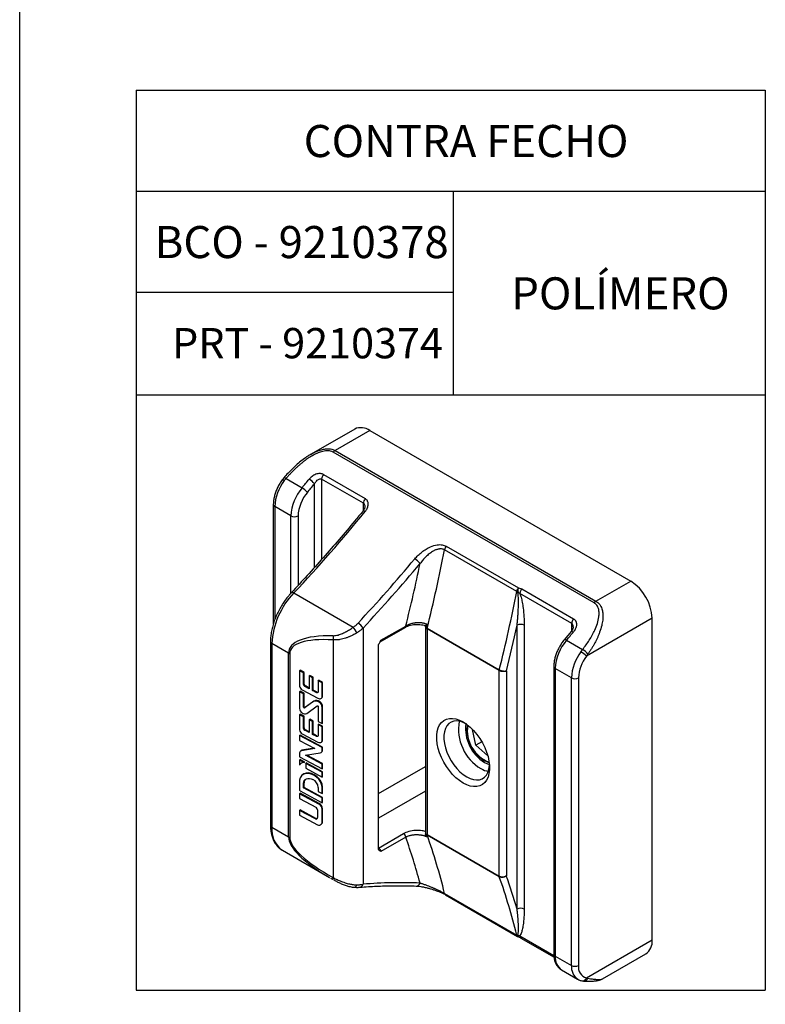
# Model space of a CAD drawing. Extents: x 10 to 322, y 4 to 287.
# Drawn here: x 10 to 47, y 79 to 128 of the extents above; entities that cross this region are included whole.
import ezdxf

# ---------------------------------------------------------------- set-up
doc = ezdxf.new("R2010")
doc.units = 0
doc.layers.get('0').update_dxf_attribs({"linetype": 'CONTINUOUS'})
doc.layers.add('DESENHO', color=179, linetype='CONTINUOUS')
doc.layers.add('LAYOUT_', color=7, linetype='CONTINUOUS')
doc.styles.add('SLDTEXTSTYLE0', font='TXT', dxfattribs={"width": 0.7})

# ---------------------------------------------------------------- blocks, each defined once
blk = doc.blocks.new('SW_TABLEANNOTATION_11')
at = {"layer": 'DESENHO', "color": 0}
for p, q in [((0, 0), (0, -5)), ((0, 0), (15.682, 0)), ((15.682, 0), (31.117, 0)), ((31.117, 0), (31.117, -5)), ((0, -5), (0, -10)), ((0, -5), (15.682, -5)), ((15.682, -5), (15.682, -10)), ((15.682, -5), (31.117, -5)), ((15.682, -5), (31.117, -5)), ((31.117, -5), (31.117, -10)), ((0, -10), (0, -15.075)), ((0, -10), (15.682, -10)), ((15.682, -10), (15.682, -15.075)), ((31.117, -10), (31.117, -15.075)), ((0, -15.075), (0, -19.986)), ((0, -15.075), (15.682, -15.075)), ((0, -15.075), (15.682, -15.075)), ((15.682, -15.075), (31.117, -15.075)), ((15.682, -15.075), (31.117, -15.075)), ((31.117, -15.075), (31.117, -19.986)), ((0, -19.986), (0, -24.896)), ((31.117, -19.986), (31.117, -24.896)), ((0, -24.896), (0, -29.807)), ((31.117, -24.896), (31.117, -29.807)), ((0, -29.807), (0, -34.718)), ((31.117, -29.807), (31.117, -34.718)), ((0, -34.718), (0, -39.629)), ((31.117, -34.718), (31.117, -39.629)), ((0, -39.629), (0, -44.54)), ((31.117, -39.629), (31.117, -44.54)), ((0, -44.54), (15.682, -44.54)), ((15.682, -44.54), (31.117, -44.54))]:
    blk.add_line(p, q, dxfattribs=at)
at = {"layer": 'DESENHO', "color": 0, "attachment_point": 1, "style": 'SLDTEXTSTYLE0'}
for s, insert, char_height in [('CONTRA FECHO', (8.281, -1.723), 1.5875), ('BCO - 9210378', (0.906, -6.723), 1.5875), ('POLÍMERO', (18.547, -9.26), 1.5875), ('PRT - 9210374', (1.77, -11.769), 1.5)]:
    blk.add_mtext(s, dxfattribs=dict(at, insert=insert, char_height=char_height))

msp = doc.modelspace()

# ---------------------------------------------------------------- linework, layer by layer
at = {"color": 7, "linetype": 'CONTINUOUS'}
for p, q in [((26.554, 107.749), (24.402, 106.507)), ((27.304, 107.675), (25.586, 106.683)), ((27.304, 107.675), (40.209, 100.225)), ((38.399, 99.151), (25.494, 106.6)), ((25.586, 106.683), (38.491, 99.233)), ((23.157, 105.304), (23.071, 105.196)), ((23.157, 105.304), (23.951, 104.845)), ((26.986, 104.077), (24.918, 105.271)), ((25.007, 105.499), (27.075, 104.305)), ((22.529, 104.011), (22.529, 98.107)), ((23.397, 103.45), (22.602, 103.909)), ((31.082, 101.95), (34.653, 99.888)), ((34.569, 99.712), (30.998, 101.774)), ((34.653, 99.888), (34.818, 99.835)), ((38.491, 99.233), (40.209, 100.225)), ((23.543, 99.637), (26.481, 97.941)), ((37.292, 98.127), (34.73, 99.607)), ((34.818, 99.835), (37.381, 98.356)), ((27.814, 97.223), (29.047, 97.935)), ((27.856, 97.298), (29.078, 98.003)), ((30.059, 98.024), (30.059, 87.729)), ((30.06, 98.026), (30.06, 98.024)), ((34.587, 83.996), (34.587, 98.041)), ((34.941, 98.041), (34.941, 83.996)), ((41.27, 98.388), (38.019, 96.511)), ((41.27, 82.466), (41.27, 98.388)), ((26.967, 97.895), (26.967, 85.223)), ((33.704, 95.796), (30.133, 97.857)), ((30.133, 97.857), (30.133, 87.691)), ((30.138, 97.9), (33.709, 95.838)), ((37.275, 97.748), (36.925, 97.323)), ((22.387, 97.233), (22.387, 88.152)), ((23.283, 96.656), (22.461, 97.13)), ((22.461, 97.13), (22.461, 88.05)), ((25.498, 85.546), (25.498, 97.317)), ((27.729, 86.996), (27.729, 97.001)), ((27.81, 97.219), (27.814, 97.223)), ((37.033, 97.294), (37.827, 96.835)), ((23.283, 87.576), (23.283, 96.656)), ((23.342, 96.63), (23.342, 87.55)), ((36.406, 96), (36.406, 81.772)), ((23.832, 95.785), (23.855, 95.811)), ((23.832, 95.785), (23.832, 95.032)), ((24.027, 95.681), (23.832, 95.785)), ((24.05, 95.706), (23.855, 95.811)), ((24.027, 95.681), (24.05, 95.706)), ((24.027, 95.106), (24.027, 95.681)), ((24.05, 95.131), (24.05, 95.706)), ((24.304, 95.532), (24.328, 95.557)), ((24.304, 95.532), (24.304, 94.896)), ((24.471, 95.442), (24.304, 95.532)), ((24.495, 95.468), (24.328, 95.557)), ((33.704, 85.63), (33.704, 95.796)), ((34.057, 95.782), (34.057, 85.643)), ((37.274, 95.439), (36.479, 95.898)), ((36.479, 95.898), (36.479, 81.67)), ((24.027, 95.106), (24.05, 95.131)), ((24.09, 95.012), (24.113, 95.037)), ((24.304, 94.896), (24.09, 95.012)), ((24.304, 94.935), (24.113, 95.037)), ((24.471, 95.442), (24.495, 95.468)), ((24.471, 94.807), (24.471, 95.442)), ((24.495, 94.833), (24.495, 95.468)), ((24.749, 95.293), (24.772, 95.319)), ((24.749, 95.293), (24.749, 94.757)), ((24.943, 95.189), (24.749, 95.293)), ((24.967, 95.214), (24.772, 95.319)), ((24.943, 95.189), (24.967, 95.214)), ((24.943, 94.513), (24.943, 95.189)), ((24.967, 94.538), (24.967, 95.214)), ((37.274, 81.21), (37.274, 95.439)), ((37.628, 95.439), (37.628, 81.21)), ((23.832, 94.753), (23.855, 94.778)), ((23.832, 94.753), (23.832, 93.919)), ((24.027, 94.649), (23.832, 94.753)), ((24.05, 94.674), (23.855, 94.778)), ((23.958, 94.844), (24.736, 94.426)), ((24.027, 94.649), (24.05, 94.674)), ((24.027, 93.981), (24.027, 94.649)), ((24.05, 94.007), (24.05, 94.674)), ((24.471, 94.807), (24.495, 94.833)), ((24.645, 94.714), (24.471, 94.807)), ((24.669, 94.739), (24.495, 94.833)), ((24.645, 94.714), (24.669, 94.739)), ((24.943, 94.513), (24.967, 94.538)), ((24.511, 94.264), (24.075, 93.949)), ((24.534, 94.289), (24.098, 93.975)), ((24.189, 93.681), (24.701, 94.051)), ((24.511, 94.264), (24.534, 94.289)), ((24.916, 94.436), (24.939, 94.462)), ((23.832, 93.615), (23.855, 93.64)), ((23.832, 93.615), (23.832, 92.862)), ((24.027, 93.511), (23.832, 93.615)), ((24.05, 93.536), (23.855, 93.64)), ((24.027, 93.981), (24.05, 94.007)), ((24.075, 93.949), (24.098, 93.975)), ((24.75, 94.024), (24.75, 93.282)), ((24.944, 93.978), (24.968, 94.003)), ((24.944, 93.178), (24.944, 93.978)), ((24.968, 93.203), (24.968, 94.003)), ((24.027, 93.511), (24.05, 93.536)), ((24.027, 92.936), (24.027, 93.511)), ((24.05, 92.961), (24.05, 93.536)), ((24.304, 93.362), (24.328, 93.387)), ((24.304, 93.362), (24.304, 92.726)), ((24.471, 93.272), (24.304, 93.362)), ((24.495, 93.298), (24.328, 93.387)), ((24.471, 93.272), (24.495, 93.298)), ((24.471, 92.637), (24.471, 93.272)), ((24.495, 92.662), (24.495, 93.298)), ((24.749, 93.123), (24.772, 93.149)), ((24.749, 93.123), (24.749, 92.587)), ((24.943, 93.019), (24.749, 93.123)), ((24.75, 93.282), (24.944, 93.178)), ((24.967, 93.044), (24.772, 93.149)), ((24.944, 93.178), (24.968, 93.203)), ((23.832, 92.583), (23.856, 92.608)), ((23.832, 92.583), (23.832, 92.345)), ((24.944, 91.986), (23.832, 92.583)), ((24.967, 92.012), (23.856, 92.608)), ((23.958, 92.674), (24.736, 92.256)), ((24.027, 92.936), (24.05, 92.961)), ((24.09, 92.842), (24.113, 92.867)), ((24.304, 92.726), (24.09, 92.842)), ((24.304, 92.764), (24.113, 92.867)), ((24.471, 92.637), (24.495, 92.662)), ((24.645, 92.544), (24.471, 92.637)), ((24.669, 92.569), (24.495, 92.662)), ((24.645, 92.544), (24.669, 92.569)), ((24.943, 93.019), (24.967, 93.044)), ((24.943, 92.343), (24.943, 93.019)), ((24.967, 92.368), (24.967, 93.044)), ((32.39, 92.879), (32.386, 92.877)), ((32.391, 92.879), (32.386, 92.877)), ((32.548, 92.102), (32.386, 92.877)), ((23.832, 92.345), (24.582, 91.942)), ((24.916, 92.266), (24.939, 92.291)), ((24.943, 92.343), (24.967, 92.368)), ((32.846, 92.273), (32.548, 92.102)), ((33.139, 91.582), (32.548, 92.102)), ((23.832, 91.721), (23.832, 91.524)), ((23.883, 91.824), (23.86, 91.798)), ((24.582, 91.942), (23.923, 91.831)), ((23.923, 91.831), (23.946, 91.856)), ((24.552, 91.959), (23.946, 91.856)), ((24.125, 91.605), (24.853, 91.728)), ((24.943, 91.166), (24.125, 91.605)), ((24.967, 91.192), (24.179, 91.614)), ((24.916, 91.761), (24.939, 91.787)), ((24.944, 91.986), (24.967, 92.012)), ((24.944, 91.838), (24.944, 91.986)), ((24.944, 91.838), (24.967, 91.863)), ((24.967, 91.863), (24.967, 92.012)), ((23.832, 91.524), (24.943, 90.928)), ((23.832, 91.366), (23.855, 91.391)), ((23.832, 91.366), (23.832, 91.128)), ((24.059, 91.244), (23.832, 91.366)), ((23.832, 91.128), (23.855, 91.153)), ((24.082, 91.27), (23.855, 91.391)), ((24.059, 91.244), (24.082, 91.27)), ((24.138, 91.202), (24.161, 91.227)), ((24.138, 91.202), (24.138, 90.964)), ((24.943, 90.769), (24.138, 91.202)), ((24.967, 90.795), (24.161, 91.227)), ((24.943, 91.166), (24.967, 91.192)), ((24.943, 90.928), (24.943, 91.166)), ((24.967, 90.954), (24.967, 91.192)), ((24.138, 90.964), (24.943, 90.531)), ((24.943, 90.928), (24.967, 90.954)), ((24.943, 90.769), (24.967, 90.795)), ((24.943, 90.531), (24.943, 90.769)), ((24.967, 90.557), (24.967, 90.795)), ((23.832, 90.377), (23.832, 89.877)), ((23.946, 90.617), (23.923, 90.592)), ((24.026, 90.222), (24.05, 90.247)), ((24.026, 89.991), (24.026, 90.222)), ((24.05, 90.016), (24.05, 90.247)), ((24.479, 90.409), (24.491, 90.403)), ((24.943, 90.531), (24.967, 90.557)), ((23.832, 89.698), (23.855, 89.724)), ((23.832, 89.698), (23.832, 89.46)), ((24.775, 89.192), (23.832, 89.698)), ((23.853, 89.846), (24.943, 89.261)), ((24.798, 89.218), (23.855, 89.724)), ((24.026, 89.991), (24.05, 90.016)), ((24.943, 89.499), (24.026, 89.991)), ((24.967, 89.524), (24.05, 90.016)), ((24.749, 90.018), (24.749, 89.815)), ((24.749, 89.815), (24.943, 89.711)), ((24.943, 90.023), (24.967, 90.049)), ((24.943, 89.711), (24.943, 90.023)), ((24.943, 89.711), (24.967, 89.736)), ((24.967, 89.736), (24.967, 90.049)), ((23.832, 89.46), (24.665, 89.014)), ((24.775, 89.192), (24.798, 89.218)), ((24.943, 89.499), (24.967, 89.524)), ((24.943, 89.261), (24.943, 89.499)), ((24.943, 89.261), (24.967, 89.286)), ((24.967, 89.286), (24.967, 89.524)), ((23.832, 88.878), (23.855, 88.904)), ((23.832, 88.878), (23.832, 88.64)), ((24.611, 88.46), (23.832, 88.878)), ((24.634, 88.486), (23.855, 88.904)), ((24.721, 88.9), (24.721, 88.529)), ((24.943, 88.942), (24.967, 88.967)), ((24.943, 88.3), (24.943, 88.942)), ((24.967, 88.326), (24.967, 88.967)), ((23.832, 88.64), (24.721, 88.163)), ((24.611, 88.46), (24.634, 88.486)), ((24.907, 88.198), (24.93, 88.224)), ((24.943, 88.3), (24.967, 88.326)), ((22.461, 88.05), (23.283, 87.576)), ((30.06, 87.729), (30.06, 87.717)), ((29.078, 87.552), (27.856, 86.846)), ((30.133, 87.691), (33.704, 85.63)), ((33.709, 85.593), (30.138, 87.655)), ((22.967, 86.912), (22.978, 86.906)), ((22.978, 86.906), (25.315, 85.557)), ((30.998, 84.774), (34.569, 82.713)), ((31.045, 84.706), (34.616, 82.644)), ((34.781, 82.56), (36.418, 81.616)), ((38.019, 80.589), (41.27, 82.466)), ((36.479, 81.67), (37.274, 81.21)), ((38.807, 80.537), (40.959, 81.779)), ((36.79, 80.983), (37.585, 80.524)), ((38.804, 80.536), (38.807, 80.537))]:
    msp.add_line(p, q, dxfattribs=at)
at = {"color": 8, "linetype": 'CONTINUOUS'}
for p, q in [((24.918, 105.271), (24.918, 101.291)), ((24.564, 100.897), (24.564, 105.04)), ((22.602, 103.909), (22.602, 98.319)), ((26.986, 103.724), (26.986, 104.077)), ((23.397, 99.624), (23.397, 103.45)), ((23.751, 103.45), (23.751, 100.007)), ((37.292, 97.774), (37.292, 98.127)), ((27.729, 89.712), (30.059, 91.057)), ((30.059, 89.833), (27.729, 88.487)), ((27.729, 87.018), (28.972, 87.735)), ((34.73, 82.675), (36.408, 81.706))]:
    msp.add_line(p, q, dxfattribs=at)
at = {"color": 8, "linetype": 'CONTINUOUS', "flags": 128}
for points in [[(23.157, 105.304), (23.125, 105.322), (23.098, 105.334), (23.076, 105.341), (23.06, 105.341), (23.052, 105.337)], [(23.071, 105.196), (23.038, 105.214), (23.011, 105.227), (22.989, 105.234), (22.975, 105.235), (22.968, 105.232)], [(27.077, 103.668), (27.044, 103.686), (27.016, 103.697), (26.993, 103.703), (26.977, 103.703), (26.969, 103.698)], [(23.543, 99.637), (23.51, 99.654), (23.48, 99.664), (23.456, 99.668), (23.438, 99.665), (23.429, 99.659)], [(37.383, 97.718), (37.35, 97.736), (37.322, 97.748), (37.299, 97.754), (37.283, 97.753), (37.275, 97.748)], [(37.033, 97.294), (37, 97.311), (36.971, 97.323), (36.949, 97.328), (36.932, 97.328), (36.925, 97.323)]]:
    msp.add_lwpolyline(points, dxfattribs=at)
at = {"color": 7, "linetype": 'CONTINUOUS', "flags": 128}
for points in [[(24.749, 94.757), (24.747, 94.74), (24.741, 94.726), (24.73, 94.714), (24.717, 94.706), (24.701, 94.702), (24.683, 94.702), (24.664, 94.706), (24.645, 94.714)], [(24.701, 94.051), (24.707, 94.054), (24.714, 94.055), (24.722, 94.054), (24.73, 94.051), (24.737, 94.046), (24.743, 94.039), (24.748, 94.031), (24.75, 94.024)], [(24.736, 94.426), (24.774, 94.41), (24.811, 94.402), (24.847, 94.402), (24.879, 94.411), (24.906, 94.427), (24.927, 94.45), (24.939, 94.479), (24.943, 94.513)], [(31.918, 93.254), (32.096, 93.137), (32.271, 92.994), (32.439, 92.828), (32.598, 92.642), (32.744, 92.439), (32.874, 92.222), (32.987, 91.997), (33.08, 91.768), (33.151, 91.538), (33.199, 91.311), (33.223, 91.093), (33.223, 90.887), (33.199, 90.697), (33.151, 90.526), (33.08, 90.378), (32.987, 90.255), (32.874, 90.16), (32.744, 90.095), (32.598, 90.06), (32.439, 90.057), (32.271, 90.085), (32.096, 90.144), (31.918, 90.233), (31.74, 90.35), (31.565, 90.492), (31.397, 90.659), (31.238, 90.845), (31.093, 91.048), (30.962, 91.264), (30.849, 91.489), (30.757, 91.719), (30.686, 91.949), (30.637, 92.175), (30.613, 92.394), (30.613, 92.6), (30.637, 92.79), (30.686, 92.961), (30.757, 93.109), (30.849, 93.231), (30.962, 93.326), (31.093, 93.392), (31.238, 93.426), (31.397, 93.43), (31.565, 93.402), (31.74, 93.343), (31.918, 93.254)], [(32.095, 93.152), (31.926, 93.235), (31.761, 93.286), (31.604, 93.306), (31.458, 93.293), (31.325, 93.247), (31.21, 93.171), (31.115, 93.064), (31.042, 92.931), (30.992, 92.773), (30.967, 92.594), (30.967, 92.399), (30.992, 92.191), (31.042, 91.976), (31.115, 91.758), (31.21, 91.541), (31.325, 91.332), (31.458, 91.134), (31.604, 90.952), (31.761, 90.789), (31.926, 90.651), (32.095, 90.539), (32.264, 90.456), (32.428, 90.404), (32.586, 90.385), (32.732, 90.398), (32.864, 90.443), (32.979, 90.52), (33.075, 90.627), (33.148, 90.76), (33.198, 90.918), (33.223, 91.096), (33.226, 91.192)], [(24.749, 92.587), (24.747, 92.57), (24.741, 92.555), (24.73, 92.544), (24.717, 92.536), (24.701, 92.532), (24.683, 92.531), (24.664, 92.536), (24.645, 92.544)], [(24.736, 92.256), (24.774, 92.24), (24.811, 92.232), (24.847, 92.232), (24.879, 92.241), (24.906, 92.257), (24.927, 92.28), (24.939, 92.309), (24.943, 92.343)], [(23.855, 91.153), (23.871, 91.182), (23.878, 91.192)], [(33.21, 91.237), (33.128, 91.263), (32.979, 91.335)], [(32.979, 91.253), (33.132, 91.179), (33.226, 91.148)], [(24.943, 90.023), (24.919, 90.157), (24.861, 90.292), (24.773, 90.419), (24.662, 90.53), (24.533, 90.618), (24.395, 90.678), (24.256, 90.706), (24.126, 90.7), (24.012, 90.661), (23.922, 90.591), (23.861, 90.494), (23.832, 90.377)], [(24.967, 90.049), (24.942, 90.183), (24.884, 90.317), (24.797, 90.444), (24.685, 90.555), (24.556, 90.643), (24.418, 90.703), (24.28, 90.731), (24.15, 90.726), (24.036, 90.686), (23.946, 90.617)], [(24.026, 90.222), (24.036, 90.295), (24.063, 90.358), (24.108, 90.409), (24.167, 90.444), (24.237, 90.462), (24.316, 90.463), (24.398, 90.445), (24.479, 90.409)], [(25.495, 85.455), (25.49, 85.458), (25.487, 85.464), (25.485, 85.472), (25.485, 85.483), (25.486, 85.496), (25.489, 85.511), (25.493, 85.528), (25.498, 85.546)]]:
    msp.add_lwpolyline(points, dxfattribs=at)
at = {"color": 7, "linetype": 'CONTINUOUS'}
for centre, radius, start, end in [((26.864, 107.049), 0.766, 54.875, 113.8146), ((25.756, 106.402), 0.329, 121.1787, 142.8257), ((-37.654, 155.944), 80.039, 320.3257, 320.71976), ((23.845, 104.485), 0.908, 37.6746, 59.8731), ((25.301, 105.253), 0.384, 140.1442, 177.3558), ((24.874, 103.81), 2.274, 142.458, 177.5104), ((25.706, 103.341), 2.311, 139.4029, 177.3117), ((23.512, 104.089), 0.875, 36.7932, 59.8529), ((-37.706, 155.971), 80.446, 320.32573, 320.71976), ((25.675, 103.36), 1.926, 139.4028, 177.3118), ((27.37, 104.059), 0.384, 140.1442, 177.3558), ((23.574, 103.791), 0.384, 242.6097, 297.3903), ((-32.966, 152.737), 77.543, 316.781, 320.74302), ((31.402, 101.69), 0.412, 140.8892, 168.3257), ((-35.302, 114.462), 67.503, 345.79694, 349.16534), ((-29.813, 150.853), 77.293, 317.00522, 320.14994), ((-29.849, 150.867), 77.679, 317.00521, 320.14995), ((-36.048, 114.591), 67.206, 345.71088, 348.41259), ((29.095, 100.582), 0.86, 36.3704, 59.8428), ((34.972, 99.629), 0.412, 140.8891, 168.3258), ((38.983, 98.293), 2.288, 2.3869, 57.6131), ((26.336, 96.944), 3.88, 136.0529, 177.2414), ((-31.731, 112.401), 67.503, 345.79694, 349.16534), ((34.768, 100.061), 0.402, 240.3139, 248.9258), ((38.661, 98.952), 0.329, 121.1787, 142.8257), ((25.295, 96.946), 1.548, 27.6582, 39.992), ((26.378, 97.56), 0.678, 29.654, 59.624), ((-32.886, 112.69), 69.046, 345.82533, 347.75094), ((34.764, 97.7), 0.384, 62.6097, 117.3903), ((37.676, 98.11), 0.384, 140.1442, 177.3558), ((25.937, 97.428), 0.453, 167.695, 194.2031), ((30.309, 97.855), 0.176, 165.387, 179.4835), ((-24.572, 148.392), 80.039, 320.3257, 320.71976), ((38.788, 95.79), 2.311, 139.4029, 177.3117), ((23.425, 96.907), 0.289, 240.4395, 253.3766), ((39.547, 95.34), 2.274, 142.458, 177.5104), ((39.522, 95.356), 1.895, 142.4579, 177.5104), ((37.107, 95.625), 1.272, 44.1943, 59.9739), ((37.422, 96.096), 0.843, 37.8098, 61.291), ((33.88, 95.794), 0.176, 165.387, 179.4835), ((24.061, 95.049), 0.23, 184.3446, 243.4197), ((24.141, 95.115), 0.115, 184.3432, 243.4025), ((24.164, 95.14), 0.115, 184.3424, 243.4033), ((37.451, 95.78), 0.384, 242.6098, 297.3903), ((24.712, 94.808), 0.0817, 237.8905, 293.2591), ((24.857, 94.535), 0.11, 318.448, 1.7792), ((24.629, 93.971), 0.315, 1.126, 112.0255), ((24.653, 93.997), 0.315, 1.1259, 112.0257), ((24.092, 93.922), 0.26, 180.6198, 292.0341), ((24.062, 93.982), 0.0352, 181.1264, 292.0248), ((24.085, 94.007), 0.0352, 181.1264, 292.0248), ((33.941, 92.884), 2.247, 169.5353, 239.557), ((33.985, 92.919), 1.946, 172.6847, 238.8603), ((33.892, 92.867), 1.783, 172.0035, 239.2115), ((33.823, 92.843), 1.698, 171.2805, 248.7142), ((24.061, 92.879), 0.23, 184.3445, 243.4196), ((24.141, 92.944), 0.115, 184.3438, 243.4024), ((24.164, 92.97), 0.115, 184.343, 243.4032), ((24.712, 92.638), 0.0817, 237.8896, 293.2599), ((24.857, 92.365), 0.11, 318.4485, 1.7788), ((23.938, 91.726), 0.106, 98.2399, 182.4875), ((23.962, 91.749), 0.108, 98.3895, 136.702), ((24.838, 91.833), 0.106, 278.2491, 2.4879), ((24.856, 91.86), 0.111, 318.6052, 1.6221), ((24.023, 91.034), 0.213, 80.462, 153.9607), ((33.381, 91.905), 1.12, 238.834, 258.9099), ((24.293, 90.254), 0.243, 142.8486, 181.6456), ((24.279, 89.983), 0.471, 4.34, 63.3501), ((23.87, 89.88), 0.0383, 184.3447, 243.4199), ((24.638, 88.918), 0.306, 4.345, 63.4261), ((24.661, 88.944), 0.306, 4.3449, 63.4262), ((24.579, 88.9), 0.142, 359.8486, 52.9147), ((24.644, 88.53), 0.0775, 244.9417, 359.0552), ((24.666, 88.574), 0.0938, 250.0773, 299.7236), ((24.788, 88.303), 0.155, 244.4853, 358.9707), ((24.819, 88.322), 0.148, 318.6533, 1.574), ((28.848, 87.541), 0.231, 2.6057, 57.3945), ((23.425, 87.827), 0.289, 240.4395, 253.3766), ((2.357, 77.951), 28.393, 14.9633, 19.7622), ((30.241, 87.689), 0.108, 179.1576, 198.6712), ((2.465, 77.823), 29.368, 13.6912, 19.5587), ((28.854, 62.772), 22.53, 87.6246, 94.8035), ((33.812, 85.628), 0.108, 179.1576, 198.6712), ((6.036, 75.762), 29.368, 13.6912, 19.5587), ((7.095, 76.051), 28.617, 16.1198, 19.5839), ((34.764, 83.655), 0.384, 62.6097, 117.3903), ((34.681, 82.909), 0.225, 240.3766, 255.3699), ((34.741, 82.861), 0.25, 240.0027, 245.6537), ((40.537, 82.384), 0.738, 304.9314, 6.3808), ((37.451, 81.552), 0.384, 242.6098, 297.3903), ((38.187, 81.128), 0.565, 171.6131, 252.7033)]:
    msp.add_arc(centre, radius, start, end, dxfattribs=at)
at = {"color": 8, "linetype": 'CONTINUOUS'}
for centre, radius, start, end in [((22.648, 104.02), 0.12, 184.0448, 247.2595), ((29.007, 97.994), 0.0719, 304.058, 7.2541), ((22.506, 97.241), 0.119, 183.8675, 247.4371), ((36.526, 96.009), 0.12, 184.1779, 247.1269), ((22.512, 88.165), 0.126, 185.6948, 245.6251), ((23.677, 87.91), 1.224, 173.4093, 234.5707), ((29.592, 85.338), 0.203, 272.2117, 344.2739), ((26.514, 85.23), 0.156, 276.6335, 347.7329), ((26.782, 85.263), 0.189, 278.1551, 347.7558), ((31.1, 84.794), 0.104, 190.763, 237.8007), ((34.671, 82.732), 0.104, 190.763, 237.8007), ((34.68, 82.674), 0.0586, 163.2572, 223.5213), ((34.855, 82.663), 0.126, 174.5178, 234.1698), ((36.531, 81.784), 0.126, 185.6952, 245.6248), ((37.231, 81.596), 0.755, 174.4064, 234.2814), ((38.036, 81.142), 0.764, 174.8335, 234.2385), ((37.82, 80.653), 0.209, 262.7244, 342.0836), ((37.896, 80.636), 0.203, 272.7211, 341.4389)]:
    msp.add_arc(centre, radius, start, end, dxfattribs=at)
at = {"color": 7, "linetype": 'CONTINUOUS'}
for centre, major_axis, ratio, start_param, end_param in [((30.221, 94.691), (6.915, -2.127), 0.270636, 2.403174, 3.224655), ((30.104, 94.564), (6.74, -2.208), 0.24698, 2.400849, 3.222329), ((30.104, 85.484), (6.74, -2.208), 0.24698, 3.222329, 4.04381), ((30.221, 85.611), (6.915, -2.127), 0.270636, 4.019706, 4.046135)]:
    msp.add_ellipse(centre, major_axis=major_axis, ratio=ratio, start_param=start_param, end_param=end_param, dxfattribs=at)
at = {"color": 8, "linetype": 'CONTINUOUS'}
for centre, major_axis, ratio, start_param, end_param in [((27.711, 97.337), (0.131, -0.088), 0.715797, 5.950672, 6.729031), ((30.221, 85.611), (6.915, -2.127), 0.270636, 3.224655, 4.010134), ((27.711, 86.885), (0.131, -0.088), 0.715797, 0.445845, 1.893539)]:
    msp.add_ellipse(centre, major_axis=major_axis, ratio=ratio, start_param=start_param, end_param=end_param, dxfattribs=at)
for points, knots in [([(24.398, 106.503), (24.409, 106.51), (24.496, 106.563), (24.628, 106.626), (24.791, 106.691), (24.939, 106.737), (25.081, 106.765), (25.204, 106.773), (25.312, 106.77), (25.409, 106.755), (25.508, 106.723), (25.558, 106.698), (25.586, 106.683)], [0, 0, 0, 0, 0.028501, 0.226314, 0.326223, 0.427288, 0.585541, 0.665621, 0.727252, 0.851683, 0.914727, 1, 1, 1, 1]), ([(26.986, 104.077), (27, 104.066), (27.017, 104.053), (27.041, 104.014), (27.058, 103.969), (27.057, 103.924), (27.057, 103.905)], [0, 0, 0, 0, 0.2929647, 0.3527913, 0.7290704, 1, 1, 1, 1]), ([(37.365, 97.954), (37.365, 97.959), (37.366, 97.978), (37.362, 98.01), (37.353, 98.049), (37.341, 98.075), (37.328, 98.096), (37.314, 98.113), (37.3, 98.122), (37.292, 98.127)], [0, 0, 0, 0, 0.058794, 0.274854, 0.459185, 0.649159, 0.708434, 0.851673, 1, 1, 1, 1]), ([(28.972, 87.735), (29.059, 87.777), (29.232, 87.859), (29.559, 87.909), (29.848, 87.901), (30.003, 87.861), (30.059, 87.846)], [0, 0, 0, 0, 0.283566, 0.567408, 0.842817, 1, 1, 1, 1]), ([(38.088, 80.571), (38.134, 80.564), (38.212, 80.551), (38.311, 80.538), (38.393, 80.528), (38.47, 80.52), (38.542, 80.514), (38.608, 80.511), (38.657, 80.511), (38.711, 80.513), (38.757, 80.519), (38.791, 80.528), (38.802, 80.534), (38.804, 80.536)], [0, 0, 0, 0, 0.136134, 0.227135, 0.318364, 0.410403, 0.503269, 0.59648, 0.690063, 0.736927, 0.872948, 0.973171, 1, 1, 1, 1])]:
    msp.add_open_spline(points, degree=3, knots=knots, dxfattribs=at)
at = {"color": 7, "linetype": 'CONTINUOUS'}
for points, knots in [([(24.398, 106.504), (24.343, 106.472), (24.209, 106.394), (24, 106.244), (23.763, 106.053), (23.513, 105.827), (23.27, 105.588), (23.118, 105.416), (23.05, 105.339)], [0, 0, 0, 0, 0.1054431, 0.2598305, 0.4273163, 0.6114334, 0.8236863, 1, 1, 1, 1]), ([(25.494, 106.6), (25.47, 106.613), (25.412, 106.642), (25.303, 106.667), (25.174, 106.672), (25.041, 106.656), (24.915, 106.626), (24.757, 106.574), (24.609, 106.508), (24.465, 106.431), (24.36, 106.369), (24.257, 106.304), (24.157, 106.234), (24.049, 106.156), (23.935, 106.067), (23.816, 105.967), (23.7, 105.865), (23.586, 105.758), (23.475, 105.649), (23.366, 105.536), (23.259, 105.421), (23.191, 105.343), (23.157, 105.304)], [0, 0, 0, 0, 0.033453, 0.082209, 0.132411, 0.180909, 0.230103, 0.271787, 0.356375, 0.399218, 0.440957, 0.482795, 0.52489, 0.567054, 0.620367, 0.673779, 0.727454, 0.781202, 0.835757, 0.890373, 0.945161, 1, 1, 1, 1]), ([(23.053, 105.335), (23.026, 105.304), (22.996, 105.271), (22.97, 105.235), (22.969, 105.232)], [0, 0, 0, 0, 0.929985, 1, 1, 1, 1]), ([(25.007, 105.499), (25.005, 105.5), (24.983, 105.512), (24.938, 105.531), (24.863, 105.546), (24.777, 105.545), (24.683, 105.528), (24.585, 105.492), (24.49, 105.441), (24.402, 105.376), (24.341, 105.318), (24.31, 105.28), (24.301, 105.27)], [0, 0, 0, 0, 0.009533, 0.106759, 0.207532, 0.320866, 0.438884, 0.565404, 0.69672, 0.822499, 0.951982, 1, 1, 1, 1]), ([(24.564, 105.04), (24.594, 105.087), (24.646, 105.172), (24.741, 105.251), (24.808, 105.28), (24.856, 105.288), (24.888, 105.285), (24.91, 105.276), (24.917, 105.272), (24.918, 105.271)], [0, 0, 0, 0, 0.334337, 0.60267, 0.762555, 0.820991, 0.94078, 0.991915, 1, 1, 1, 1]), ([(22.968, 105.232), (22.946, 105.201), (22.883, 105.113), (22.789, 104.956), (22.695, 104.763), (22.619, 104.565), (22.565, 104.365), (22.534, 104.179), (22.53, 104.063), (22.529, 104.011)], [0, 0, 0, 0, 0.083713, 0.240047, 0.39654, 0.553394, 0.710967, 0.86963, 1, 1, 1, 1]), ([(27.077, 103.668), (27.086, 103.681), (27.111, 103.712), (27.141, 103.759), (27.163, 103.8), (27.178, 103.834), (27.191, 103.866), (27.204, 103.904), (27.213, 103.943), (27.219, 103.981), (27.222, 104.016), (27.222, 104.049), (27.219, 104.082), (27.212, 104.124), (27.196, 104.173), (27.166, 104.225), (27.133, 104.263), (27.102, 104.289), (27.084, 104.3), (27.075, 104.305)], [0, 0, 0, 0, 0.0581807, 0.1464346, 0.2061956, 0.2361999, 0.2887737, 0.3416213, 0.3953567, 0.4494125, 0.4961476, 0.5433789, 0.5908707, 0.6389075, 0.7281503, 0.8190818, 0.9084907, 0.9538972, 1, 1, 1, 1]), ([(27.058, 103.905), (27.059, 103.902), (27.06, 103.886), (27.049, 103.834), (27.019, 103.764), (26.984, 103.719), (26.968, 103.698)], [0, 0, 0, 0, 0.064943, 0.381909, 0.718971, 1, 1, 1, 1]), ([(26.969, 103.698), (26.835, 103.534), (26.444, 103.059), (25.789, 102.284), (25.002, 101.38), (24.216, 100.503), (23.688, 99.937), (23.429, 99.659)], [0, 0, 0, 0, 0.117186, 0.339952, 0.562717, 0.785477, 1, 1, 1, 1]), ([(29.527, 101.325), (29.582, 101.387), (29.691, 101.509), (29.88, 101.671), (30.083, 101.812), (30.332, 101.942), (30.608, 102.027), (30.885, 102.035), (31.02, 101.977), (31.082, 101.95)], [0, 0, 0, 0, 0.1347151, 0.2693921, 0.3997519, 0.5299584, 0.7196479, 0.8703712, 1, 1, 1, 1]), ([(30.998, 101.774), (30.976, 101.784), (30.931, 101.807), (30.848, 101.821), (30.772, 101.819), (30.705, 101.809), (30.65, 101.796), (30.59, 101.777), (30.526, 101.751), (30.462, 101.719), (30.39, 101.679), (30.313, 101.629), (30.23, 101.567), (30.149, 101.5), (30.071, 101.428), (29.995, 101.35), (29.922, 101.267), (29.852, 101.181), (29.809, 101.122), (29.788, 101.092)], [0, 0, 0, 0, 0.057805, 0.117788, 0.18794, 0.223506, 0.259723, 0.305908, 0.352443, 0.399881, 0.44756, 0.513751, 0.580367, 0.648097, 0.716135, 0.786458, 0.857046, 0.928401, 1, 1, 1, 1]), ([(34.653, 99.888), (34.648, 99.873), (34.638, 99.842), (34.628, 99.79), (34.623, 99.737), (34.623, 99.703), (34.624, 99.686)], [0, 0, 0, 0, 0.250001, 0.5, 0.749998, 1, 1, 1, 1]), ([(23.429, 99.659), (23.397, 99.625), (23.305, 99.524), (23.16, 99.345), (23.002, 99.119), (22.858, 98.881), (22.73, 98.634), (22.621, 98.382), (22.531, 98.127), (22.461, 97.871), (22.413, 97.619), (22.39, 97.405), (22.388, 97.279), (22.387, 97.233)], [0, 0, 0, 0, 0.052441, 0.151121, 0.249691, 0.348193, 0.446702, 0.545278, 0.643993, 0.742926, 0.842152, 0.941729, 1, 1, 1, 1]), ([(34.587, 98.041), (34.595, 98.111), (34.61, 98.252), (34.628, 98.466), (34.642, 98.681), (34.653, 98.92), (34.658, 99.128), (34.656, 99.303), (34.653, 99.418), (34.645, 99.532), (34.636, 99.621), (34.627, 99.672), (34.624, 99.686)], [0, 0, 0, 0, 0.132561, 0.2651717, 0.3979407, 0.5307714, 0.7050773, 0.7754255, 0.8458256, 0.910906, 0.9762512, 1, 1, 1, 1]), ([(34.73, 99.607), (34.714, 99.621), (34.696, 99.638), (34.669, 99.656), (34.65, 99.669), (34.634, 99.68), (34.624, 99.686)], [0, 0, 0, 0, 0.481565, 0.568213, 0.730535, 1, 1, 1, 1]), ([(34.818, 99.835), (34.806, 99.818), (34.78, 99.783), (34.752, 99.723), (34.733, 99.662), (34.731, 99.625), (34.73, 99.607)], [0, 0, 0, 0, 0.250001, 0.5, 0.75, 1, 1, 1, 1]), ([(34.73, 99.607), (34.75, 99.546), (34.797, 99.403), (34.847, 99.163), (34.897, 98.839), (34.933, 98.456), (34.938, 98.18), (34.941, 98.041)], [0, 0, 0, 0, 0.109863, 0.260475, 0.444322, 0.721253, 1, 1, 1, 1]), ([(37.827, 96.835), (37.943, 96.988), (38.175, 97.298), (38.414, 97.736), (38.568, 98.127), (38.635, 98.41), (38.651, 98.643), (38.634, 98.801), (38.594, 98.929), (38.53, 99.052), (38.449, 99.113), (38.399, 99.151)], [0, 0, 0, 0, 0.205195, 0.413829, 0.543635, 0.676038, 0.748669, 0.822899, 0.870952, 0.920221, 1, 1, 1, 1]), ([(38.491, 99.233), (38.522, 99.213), (38.585, 99.172), (38.667, 99.084), (38.736, 98.976), (38.794, 98.83), (38.831, 98.649), (38.836, 98.463), (38.821, 98.254), (38.775, 98.004), (38.699, 97.756), (38.621, 97.555), (38.561, 97.417), (38.496, 97.28), (38.424, 97.144), (38.348, 97.009), (38.266, 96.875), (38.18, 96.742), (38.119, 96.656), (38.088, 96.612)], [0, 0, 0, 0, 0.0432956, 0.0871103, 0.1385156, 0.1905441, 0.2653047, 0.3410301, 0.3890236, 0.4857252, 0.6002371, 0.6494468, 0.6987524, 0.7481421, 0.7981047, 0.8481371, 0.8986777, 0.9493103, 1, 1, 1, 1]), ([(25.495, 97.524), (25.533, 97.526), (25.611, 97.529), (25.729, 97.555), (25.844, 97.592), (25.954, 97.636), (26.041, 97.677), (26.108, 97.711), (26.172, 97.746), (26.251, 97.791), (26.344, 97.848), (26.421, 97.899), (26.466, 97.93), (26.481, 97.941)], [0, 0, 0, 0, 0.117477, 0.23619, 0.350316, 0.459401, 0.562219, 0.612342, 0.660261, 0.756462, 0.853359, 0.950972, 1, 1, 1, 1]), ([(26.481, 97.941), (26.502, 97.956), (26.546, 97.986), (26.607, 98.036), (26.666, 98.088), (26.703, 98.126), (26.721, 98.145)], [0, 0, 0, 0, 0.2469383, 0.4950793, 0.746919, 1, 1, 1, 1]), ([(29.05, 97.934), (29.072, 97.946), (29.129, 97.98), (29.246, 98.023), (29.391, 98.06), (29.547, 98.08), (29.705, 98.084), (29.858, 98.07), (29.979, 98.047), (30.04, 98.025), (30.06, 98.018)], [0, 0, 0, 0, 0.089862, 0.233218, 0.377423, 0.520383, 0.661544, 0.800192, 0.934996, 1, 1, 1, 1]), ([(29.078, 98.003), (29.086, 98.009), (29.112, 98.025), (29.156, 98.049), (29.214, 98.077), (29.266, 98.098), (29.329, 98.12), (29.394, 98.139), (29.473, 98.156), (29.532, 98.165), (29.601, 98.173), (29.67, 98.177), (29.749, 98.177), (29.806, 98.174), (29.871, 98.167), (29.933, 98.157), (30.011, 98.138), (30.072, 98.118), (30.112, 98.101), (30.125, 98.095)], [0, 0, 0, 0, 0.030445, 0.091566, 0.153511, 0.216304, 0.247846, 0.338921, 0.400639, 0.463288, 0.494776, 0.582388, 0.641838, 0.702261, 0.732644, 0.814969, 0.870848, 0.956171, 1, 1, 1, 1]), ([(30.125, 98.095), (30.125, 98.095), (30.118, 98.09), (30.096, 98.072), (30.068, 98.046), (30.062, 98.032), (30.06, 98.026)], [0, 0, 0, 0, 0.0102, 0.184665, 0.643272, 1, 1, 1, 1]), ([(30.133, 97.857), (30.126, 97.861), (30.112, 97.871), (30.093, 97.893), (30.082, 97.914), (30.066, 97.957), (30.063, 97.992), (30.06, 98.026)], [0, 0, 0, 0, 0.134763, 0.28636, 0.484157, 0.512919, 1, 1, 1, 1]), ([(30.125, 98.095), (30.124, 98.088), (30.122, 98.075), (30.12, 98.055), (30.119, 98.035), (30.118, 98.015), (30.117, 97.996), (30.117, 97.98), (30.118, 97.968), (30.118, 97.959), (30.119, 97.949), (30.12, 97.941), (30.122, 97.934), (30.123, 97.928), (30.125, 97.922), (30.126, 97.917), (30.128, 97.912), (30.13, 97.908), (30.132, 97.906), (30.134, 97.903), (30.136, 97.901), (30.138, 97.9), (30.138, 97.9)], [0, 0, 0, 0, 0.102107, 0.20427, 0.306658, 0.409148, 0.50002, 0.591053, 0.636974, 0.682949, 0.729148, 0.77547, 0.804067, 0.832738, 0.861749, 0.890962, 0.921376, 0.936929, 0.952637, 0.970695, 0.989227, 1, 1, 1, 1]), ([(37.364, 97.954), (37.365, 97.952), (37.366, 97.936), (37.355, 97.884), (37.325, 97.815), (37.29, 97.769), (37.274, 97.749)], [0, 0, 0, 0, 0.059171, 0.378095, 0.717237, 1, 1, 1, 1]), ([(37.381, 98.356), (37.392, 98.349), (37.415, 98.334), (37.445, 98.307), (37.471, 98.276), (37.492, 98.242), (37.508, 98.205), (37.52, 98.165), (37.527, 98.123), (37.529, 98.079), (37.526, 98.032), (37.519, 97.99), (37.51, 97.957), (37.5, 97.922), (37.482, 97.878), (37.46, 97.833), (37.439, 97.797), (37.416, 97.762), (37.396, 97.736), (37.383, 97.718)], [0, 0, 0, 0, 0.0592405, 0.1184797, 0.180938, 0.2401042, 0.2992653, 0.361202, 0.4234973, 0.4857864, 0.5506459, 0.6207334, 0.6560155, 0.6908361, 0.7638217, 0.8414154, 0.8804842, 0.9190303, 1, 1, 1, 1]), ([(26.666, 97.664), (26.649, 97.654), (26.598, 97.624), (26.51, 97.576), (26.401, 97.522), (26.308, 97.48), (26.206, 97.439), (26.098, 97.4), (25.968, 97.361), (25.863, 97.338), (25.754, 97.32), (25.638, 97.308), (25.545, 97.314), (25.498, 97.317)], [0, 0, 0, 0, 0.0465648, 0.1401402, 0.2345374, 0.3297519, 0.3775981, 0.491637, 0.6006048, 0.7033761, 0.7535196, 0.8762409, 1, 1, 1, 1]), ([(26.967, 97.895), (26.956, 97.884), (26.923, 97.853), (26.864, 97.802), (26.788, 97.744), (26.722, 97.698), (26.68, 97.673), (26.666, 97.664)], [0, 0, 0, 0, 0.12389, 0.372406, 0.62227, 0.873375, 1, 1, 1, 1]), ([(27.729, 97.001), (27.731, 97.023), (27.737, 97.074), (27.772, 97.153), (27.814, 97.227), (27.842, 97.274), (27.856, 97.298), (27.856, 97.298)], [0, 0, 0, 0, 0.227369, 0.515162, 0.754479, 0.994854, 1, 1, 1, 1]), ([(36.925, 97.323), (36.901, 97.293), (36.833, 97.209), (36.732, 97.058), (36.627, 96.87), (36.54, 96.675), (36.472, 96.475), (36.427, 96.276), (36.408, 96.117), (36.406, 96.027), (36.406, 96)], [0, 0, 0, 0, 0.076549, 0.219414, 0.362223, 0.505221, 0.64866, 0.792894, 0.938238, 1, 1, 1, 1]), ([(37.743, 96.726), (37.75, 96.735), (37.764, 96.754), (37.785, 96.781), (37.806, 96.808), (37.82, 96.826), (37.827, 96.835)], [0, 0, 0, 0, 0.249641, 0.499427, 0.749641, 1, 1, 1, 1]), ([(38.088, 96.612), (38.076, 96.596), (38.053, 96.563), (38.03, 96.529), (38.019, 96.511)], [0, 0, 0, 0, 0.499321, 1, 1, 1, 1]), ([(34.057, 95.782), (34.056, 95.782), (34.035, 95.771), (33.985, 95.755), (33.911, 95.747), (33.838, 95.751), (33.767, 95.765), (33.724, 95.786), (33.704, 95.796)], [0, 0, 0, 0, 0.011624, 0.232768, 0.450477, 0.581914, 0.794364, 1, 1, 1, 1]), ([(33.709, 95.838), (33.719, 95.833), (33.739, 95.822), (33.773, 95.809), (33.806, 95.797), (33.833, 95.79), (33.857, 95.785), (33.878, 95.781), (33.899, 95.777), (33.917, 95.775), (33.934, 95.774), (33.955, 95.772), (33.971, 95.772), (33.984, 95.772), (33.997, 95.773), (34.012, 95.774), (34.03, 95.776), (34.044, 95.779), (34.053, 95.781), (34.056, 95.782), (34.057, 95.782)], [0, 0, 0, 0, 0.1020108, 0.2055402, 0.29933, 0.3810351, 0.418038, 0.4834008, 0.5491543, 0.5759443, 0.6298153, 0.6842821, 0.7393516, 0.7670534, 0.7942565, 0.848966, 0.9042991, 0.9602623, 0.9884197, 1, 1, 1, 1]), ([(22.387, 88.152), (22.388, 88.11), (22.39, 87.99), (22.412, 87.799), (22.461, 87.587), (22.535, 87.394), (22.633, 87.222), (22.753, 87.077), (22.865, 86.974), (22.942, 86.931), (22.967, 86.917)], [0, 0, 0, 0, 0.0777377, 0.2241878, 0.370669, 0.51608, 0.659263, 0.7992471, 0.9358349, 1, 1, 1, 1]), ([(30.06, 87.717), (30.061, 87.718), (30.063, 87.721), (30.075, 87.719), (30.093, 87.712), (30.112, 87.702), (30.126, 87.695), (30.133, 87.691)], [0, 0, 0, 0, 0.253907, 0.51672, 0.714158, 0.865481, 1, 1, 1, 1]), ([(30.125, 87.565), (30.125, 87.566), (30.122, 87.569), (30.116, 87.575), (30.11, 87.584), (30.102, 87.595), (30.093, 87.608), (30.084, 87.624), (30.077, 87.639), (30.071, 87.655), (30.066, 87.673), (30.062, 87.691), (30.06, 87.706), (30.06, 87.714), (30.06, 87.717)], [0, 0, 0, 0, 0.010162, 0.08003, 0.150025, 0.20746, 0.322832, 0.439053, 0.527347, 0.616034, 0.743037, 0.850849, 0.951017, 1, 1, 1, 1]), ([(30.125, 87.565), (30.112, 87.571), (30.09, 87.581), (30.05, 87.597), (30.003, 87.613), (29.945, 87.629), (29.894, 87.641), (29.851, 87.649), (29.808, 87.655), (29.752, 87.662), (29.684, 87.667), (29.626, 87.668), (29.58, 87.667), (29.534, 87.666), (29.476, 87.661), (29.408, 87.653), (29.352, 87.643), (29.301, 87.632), (29.237, 87.615), (29.169, 87.593), (29.112, 87.568), (29.088, 87.556), (29.078, 87.552)], [0, 0, 0, 0, 0.043824, 0.07118, 0.126153, 0.182039, 0.238852, 0.267412, 0.296517, 0.355011, 0.414475, 0.474915, 0.505295, 0.53556, 0.596362, 0.658091, 0.720754, 0.752237, 0.804801, 0.911192, 0.965095, 1, 1, 1, 1]), ([(30.138, 87.655), (30.137, 87.655), (30.136, 87.656), (30.134, 87.657), (30.132, 87.657), (30.131, 87.657), (30.129, 87.657), (30.126, 87.657), (30.125, 87.655), (30.123, 87.654), (30.122, 87.652), (30.12, 87.649), (30.119, 87.646), (30.118, 87.642), (30.118, 87.637), (30.117, 87.631), (30.117, 87.623), (30.118, 87.613), (30.119, 87.602), (30.12, 87.59), (30.122, 87.578), (30.124, 87.57), (30.125, 87.565)], [0, 0, 0, 0, 0.019343, 0.039406, 0.047352, 0.062444, 0.077698, 0.109027, 0.137474, 0.166146, 0.195287, 0.22452, 0.269609, 0.31483, 0.360336, 0.4059, 0.498271, 0.590847, 0.692902, 0.795069, 0.897503, 1, 1, 1, 1]), ([(27.856, 86.846), (27.856, 86.847), (27.842, 86.854), (27.814, 86.868), (27.772, 86.894), (27.737, 86.933), (27.731, 86.977), (27.729, 86.996)], [0, 0, 0, 0, 0.005146, 0.245521, 0.484838, 0.772631, 1, 1, 1, 1]), ([(25.498, 85.546), (25.514, 85.538), (25.561, 85.514), (25.642, 85.475), (25.742, 85.429), (25.827, 85.393), (25.919, 85.356), (26.016, 85.32), (26.132, 85.283), (26.224, 85.257), (26.342, 85.229), (26.486, 85.203), (26.606, 85.199), (26.666, 85.197)], [0, 0, 0, 0, 0.042087, 0.126696, 0.212075, 0.298197, 0.341467, 0.443149, 0.540156, 0.631463, 0.675947, 0.837048, 1, 1, 1, 1]), ([(25.521, 85.44), (25.54, 85.43), (25.605, 85.393), (25.73, 85.328), (25.896, 85.248), (26.08, 85.174), (26.274, 85.115), (26.427, 85.082), (26.512, 85.079), (26.532, 85.078)], [0, 0, 0, 0, 0.057448, 0.204298, 0.368138, 0.54863, 0.741142, 0.93875, 1, 1, 1, 1]), ([(29.788, 85.283), (29.809, 85.277), (29.851, 85.265), (29.92, 85.243), (29.994, 85.219), (30.07, 85.192), (30.16, 85.159), (30.254, 85.123), (30.34, 85.089), (30.404, 85.062), (30.46, 85.038), (30.523, 85.01), (30.588, 84.981), (30.649, 84.953), (30.712, 84.923), (30.779, 84.891), (30.848, 84.856), (30.924, 84.816), (30.97, 84.79), (30.998, 84.774)], [0, 0, 0, 0, 0.070358, 0.140948, 0.212277, 0.283873, 0.350217, 0.450586, 0.518391, 0.552439, 0.598766, 0.645301, 0.692618, 0.740281, 0.775148, 0.828201, 0.882252, 0.925702, 1, 1, 1, 1]), ([(33.704, 85.63), (33.713, 85.624), (33.733, 85.614), (33.767, 85.603), (33.801, 85.596), (33.828, 85.592), (33.852, 85.591), (33.874, 85.591), (33.895, 85.592), (33.914, 85.594), (33.931, 85.596), (33.952, 85.6), (33.969, 85.605), (33.982, 85.608), (33.995, 85.613), (34.011, 85.619), (34.029, 85.627), (34.043, 85.634), (34.052, 85.64), (34.056, 85.642), (34.057, 85.643)], [0, 0, 0, 0, 0.102011, 0.20554, 0.29933, 0.381035, 0.418037, 0.483401, 0.549155, 0.575944, 0.629816, 0.684281, 0.739351, 0.767054, 0.794257, 0.848967, 0.904299, 0.960264, 0.988419, 1, 1, 1, 1]), ([(34.057, 85.643), (34.056, 85.642), (34.045, 85.633), (34.022, 85.616), (33.985, 85.595), (33.945, 85.579), (33.901, 85.567), (33.856, 85.562), (33.813, 85.562), (33.775, 85.568), (33.739, 85.578), (33.719, 85.588), (33.709, 85.593)], [0, 0, 0, 0, 0.0115885, 0.120571, 0.2328904, 0.3402149, 0.4507324, 0.5817675, 0.6865485, 0.7943145, 0.8958022, 1, 1, 1, 1]), ([(26.532, 85.076), (26.54, 85.075), (26.608, 85.07), (26.703, 85.068), (26.78, 85.075), (26.809, 85.078)], [0, 0, 0, 0, 0.080184, 0.664931, 1, 1, 1, 1]), ([(26.666, 85.197), (26.693, 85.198), (26.747, 85.199), (26.825, 85.204), (26.899, 85.211), (26.944, 85.219), (26.967, 85.223)], [0, 0, 0, 0, 0.246807, 0.494867, 0.746781, 1, 1, 1, 1]), ([(26.811, 85.076), (26.951, 85.087), (27.359, 85.118), (28.026, 85.148), (28.817, 85.16), (29.337, 85.143), (29.6, 85.135)], [0, 0, 0, 0, 0.147974, 0.429926, 0.711932, 1, 1, 1, 1]), ([(29.602, 85.134), (29.629, 85.133), (29.697, 85.13), (29.831, 85.112), (29.996, 85.083), (30.169, 85.042), (30.338, 84.995), (30.495, 84.945), (30.643, 84.892), (30.778, 84.838), (30.901, 84.782), (30.991, 84.737), (31.032, 84.713), (31.043, 84.706)], [0, 0, 0, 0, 0.080153, 0.201735, 0.325809, 0.448079, 0.550751, 0.646522, 0.734207, 0.816329, 0.891863, 0.971167, 1, 1, 1, 1]), ([(34.624, 82.691), (34.627, 82.699), (34.636, 82.729), (34.645, 82.789), (34.653, 82.871), (34.656, 82.957), (34.658, 83.092), (34.653, 83.257), (34.642, 83.453), (34.628, 83.632), (34.61, 83.813), (34.595, 83.935), (34.587, 83.996)], [0, 0, 0, 0, 0.0237488, 0.0887481, 0.1541746, 0.2245164, 0.2949229, 0.4692287, 0.6017731, 0.7343838, 0.8671674, 1, 1, 1, 1]), ([(34.941, 83.996), (34.938, 83.862), (34.933, 83.592), (34.897, 83.25), (34.847, 82.984), (34.797, 82.801), (34.75, 82.712), (34.73, 82.675)], [0, 0, 0, 0, 0.277007, 0.555677, 0.739525, 0.890137, 1, 1, 1, 1]), ([(34.624, 82.691), (34.633, 82.69), (34.652, 82.688), (34.679, 82.684), (34.706, 82.679), (34.722, 82.676), (34.73, 82.675)], [0, 0, 0, 0, 0.248689, 0.497747, 0.748279, 1, 1, 1, 1]), ([(34.637, 82.633), (34.655, 82.625), (34.706, 82.602), (34.756, 82.576), (34.779, 82.561), (34.781, 82.56)], [0, 0, 0, 0, 0.337786, 0.960902, 1, 1, 1, 1]), ([(36.406, 81.772), (36.406, 81.738), (36.409, 81.641), (36.432, 81.489), (36.484, 81.33), (36.56, 81.19), (36.658, 81.077), (36.739, 81.007), (36.788, 80.985), (36.792, 80.983)], [0, 0, 0, 0, 0.100961, 0.289409, 0.477269, 0.640916, 0.816798, 0.985573, 1, 1, 1, 1]), ([(37.591, 80.522), (37.629, 80.502), (37.693, 80.469), (37.764, 80.452), (37.793, 80.446)], [0, 0, 0, 0, 0.587965, 1, 1, 1, 1]), ([(37.793, 80.447), (37.81, 80.444), (37.846, 80.435), (37.882, 80.436), (37.903, 80.436)], [0, 0, 0, 0, 0.450816, 1, 1, 1, 1]), ([(37.906, 80.431), (37.967, 80.429), (38.113, 80.425), (38.317, 80.431), (38.505, 80.445), (38.648, 80.472), (38.741, 80.499), (38.788, 80.526), (38.805, 80.535)], [0, 0, 0, 0, 0.1709105, 0.4043409, 0.644587, 0.8219732, 0.9370783, 1, 1, 1, 1]), ([(38.019, 80.589), (38.03, 80.585), (38.053, 80.578), (38.076, 80.573), (38.088, 80.571)], [0, 0, 0, 0, 0.499327, 1, 1, 1, 1])]:
    msp.add_open_spline(points, degree=3, knots=knots, dxfattribs=at)
at = {"layer": 'LAYOUT_', "color": 7}
msp.add_line((9.981, 12.999), (9.981, 283.999), dxfattribs=at)

# ---------------------------------------------------------------- block references
at = {"layer": 'DESENHO'}
msp.add_blockref('SW_TABLEANNOTATION_11', (15.751, 124.517), dxfattribs=at)

doc.saveas('drawing.dxf')
